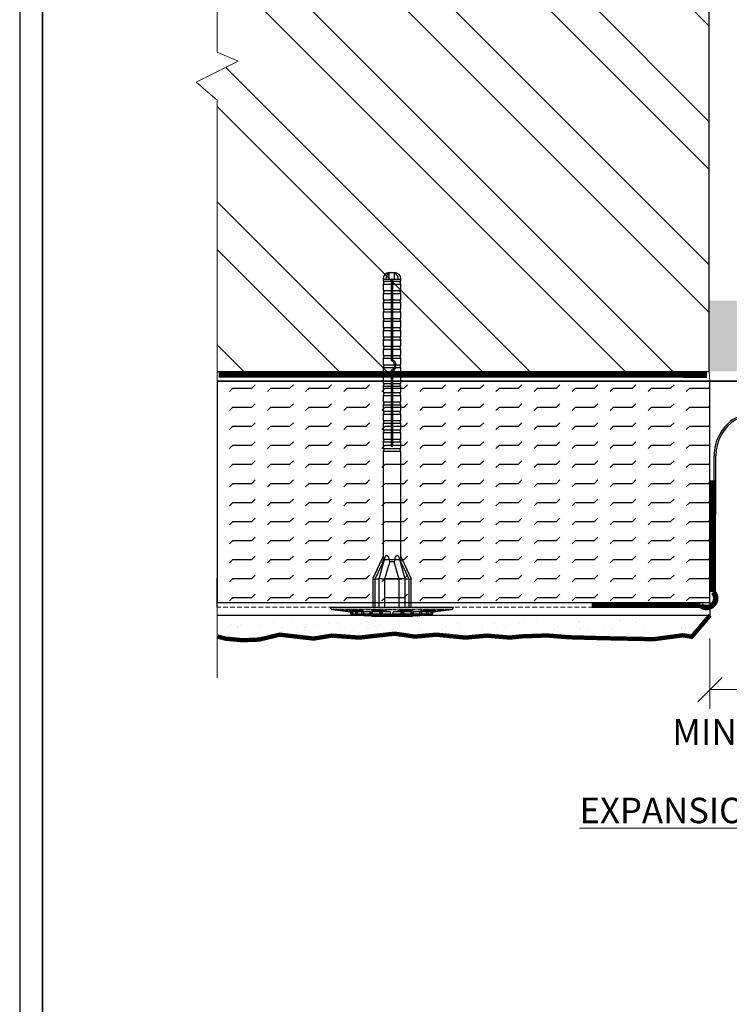
# Model space of a CAD drawing. Units: millimetres. Extents: x 13220 to 115975, y 8204 to 43567.
# Drawn here: x 45027 to 46921, y 35716 to 38343 of the extents above; entities that cross this region are included whole.
import ezdxf

# ---------------------------------------------------------------- set-up
doc = ezdxf.new("R2010")
doc.units = ezdxf.units.MM
doc.linetypes.add('HIDDEN2', pattern=[0.1875, 0.125, -0.0625])
doc.linetypes.add('SLDTANVISIBLE0', pattern=[12.7, 6.35, -1.27, 1.27, -1.27, 1.27, -1.27])
for name, color, linetype, lineweight in [('3TEXT', 7, 'Continuous', 15), ('FINISH', 5, 'Continuous', 15), ('MED', 7, 'Continuous', 15), ('mesh', 4, 'Continuous', 15), ('TEXT', 250, 'Continuous', 15), ('TITLEBLOCK', 7, 'Continuous', 15)]:
    doc.layers.add(name, color=color, linetype=linetype, lineweight=lineweight)
for name, color, linetype in [('base coat', 1, 'Continuous'), ('BLUE', 5, 'Continuous'), ('EPS', 40, 'Continuous'), ('MAGENTA', 6, 'Continuous'), ('RED', 1, 'Continuous'), ('SEAL', 3, 'Continuous')]:
    doc.layers.add(name, color=color, linetype=linetype)
doc.styles.add('isocp', font='isocpeur.ttf', dxfattribs={"height": 0.085})
doc.styles.add('WYP2', font='romans.shx', dxfattribs={"width": 0.5, "oblique": 10, "height": 0.4})

# ---------------------------------------------------------------- blocks, each defined once
blk = doc.blocks.new('_Oblique')
at = {"color": 0, "linetype": 'ByBlock', "lineweight": -2}
blk.add_line((-0.5, -0.5), (0.5, 0.5), dxfattribs=at)
blk = doc.blocks.new('CRNREND')
at = {"layer": 'TEXT', "const_width": 0.04}
blk.add_lwpolyline([(0.8837, 0.8904), (0.8837, 0.0769, -0.948451), (0.7929, -0.0199), (-0.0001, -0.0199)], format="xyb", dxfattribs=at)

msp = doc.modelspace()

# ---------------------------------------------------------------- hatches: boundary and pattern name
at = {"ltscale": 5}
h = msp.add_hatch(dxfattribs=at)
h.set_pattern_fill('ANSI32', color=256, scale=720, angle=90, style=0)
h.set_pattern_definition([(135, (45498.36, 37403.5), (-190.919, -190.919), []), (135, (45498.36, 37530.78), (-190.919, -190.919), [])])
h.paths.add_polyline_path([(46867.8, 38526.3), (46378.7, 38526.3), (46353.6, 38467.8), (46297.6, 38579.8), (46251.8, 38526.3), (45554.4, 38526.3), (45554.4, 38256.4), (45610.4, 38232.4), (45498.4, 38176.3), (45554.4, 38128.3), (45554.4, 37403.5), (46867.8, 37403.5)])
h.paths.add_polyline_path([(48434.5, 38127.9), (48378.4, 38175.9), (48490.5, 38231.9), (48434.5, 38256), (48434.5, 38526.3), (47845.8, 38526.3), (47820.7, 38467.8), (47764.7, 38579.8), (47718.9, 38526.3), (47121, 38526.3), (47121, 37403.5), (48434.5, 37403.5)])
at = {"layer": 'EPS', "ltscale": 5}
h = msp.add_hatch(dxfattribs=at)
h.set_pattern_fill('FLEX', color=114, scale=8, style=0)
h.set_pattern_definition([(0, (-124177.42, 131695.506), (0, 50.8), [50.8, -50.8]), (45, (-124126.62, 131695.506), (4e-15, 50.8), [12.7, -46.442049, 12.7, -71.842049])])
h.paths.add_polyline_path([(46869.5, 37378.7), (47121.3, 37378.7), (47121.3, 36785), (48434.5, 36785), (48434.5, 37378.7), (45554.4, 37378.7), (45554.4, 36788.3), (46869.5, 36788.3)])

# ---------------------------------------------------------------- linework, layer by layer
for q in [(46867.8, 38526.3), (45554.4, 37403.5)]:
    msp.add_line((46867.8, 37403.5), q)
at = {"color": 7, "linetype": 'Continuous'}
for p, q in [((45996.9, 37650.9), (45996.9, 37645.1)), ((46004.4, 37650.9), (46019.1, 37650.9)), ((46013.6, 37650.9), (46013.6, 37667.6)), ((46014.2, 37668.1), (46027.4, 37668.1)), ((46019.1, 37650.9), (46019.1, 37645.1)), ((46022.5, 37650.9), (46019.1, 37650.9)), ((46022.5, 37650.9), (46037.3, 37650.9)), ((46022.5, 37650.9), (46022.5, 37645.1)), ((46028, 37650.9), (46028, 37667.6)), ((46044.7, 37645.1), (46044.7, 37650.9)), ((45999.8, 37645.1), (45996.9, 37637.6)), ((45996.9, 37645.1), (46019.1, 37645.1)), ((45996.9, 37637.6), (45996.9, 37620.3)), ((45996.9, 37637.6), (46019.1, 37637.6)), ((45999.8, 37620.3), (45996.9, 37612.8)), ((45996.9, 37620.3), (46019.1, 37620.3)), ((46019.1, 37645.1), (46019.1, 37637.6)), ((46019.1, 37637.6), (46019.1, 37620.3)), ((46019.1, 37620.3), (46019.1, 37612.8)), ((46022.5, 37645.1), (46022.5, 37637.6)), ((46022.5, 37645.1), (46044.7, 37645.1)), ((46022.5, 37637.6), (46044.7, 37637.6)), ((46022.5, 37637.6), (46022.5, 37620.3)), ((46022.5, 37620.3), (46044.7, 37620.3)), ((46022.5, 37620.3), (46022.5, 37612.8)), ((46044.7, 37637.6), (46041.8, 37645.1)), ((46044.7, 37612.8), (46041.8, 37620.3)), ((46044.7, 37620.3), (46044.7, 37637.6)), ((45996.9, 37612.8), (45996.9, 37595.6)), ((45996.9, 37612.8), (46019.1, 37612.8)), ((45999.8, 37595.6), (45996.9, 37588.1)), ((45996.9, 37595.6), (46019.1, 37595.6)), ((46019.1, 37612.8), (46019.1, 37595.6)), ((46019.1, 37595.6), (46019.1, 37588.1)), ((46022.5, 37612.8), (46044.7, 37612.8)), ((46022.5, 37612.8), (46022.5, 37595.6)), ((46022.5, 37595.6), (46044.7, 37595.6)), ((46022.5, 37595.6), (46022.5, 37588.1)), ((46044.7, 37588.1), (46041.8, 37595.6)), ((46044.7, 37595.6), (46044.7, 37612.8)), ((45996.9, 37588.1), (45996.9, 37570.8)), ((45996.9, 37588.1), (46019.1, 37588.1)), ((45999.8, 37570.8), (45996.9, 37563.3)), ((45996.9, 37570.8), (46019.1, 37570.8)), ((46019.1, 37588.1), (46019.1, 37570.8)), ((46019.1, 37570.8), (46019.1, 37563.3)), ((46022.5, 37588.1), (46044.7, 37588.1)), ((46022.5, 37588.1), (46022.5, 37570.8)), ((46022.5, 37570.8), (46044.7, 37570.8)), ((46022.5, 37570.8), (46022.5, 37563.3)), ((46044.7, 37563.3), (46041.8, 37570.8)), ((46044.7, 37570.8), (46044.7, 37588.1)), ((45996.9, 37563.3), (45996.9, 37546)), ((45996.9, 37563.3), (46019.1, 37563.3)), ((45999.8, 37546), (45996.9, 37538.5)), ((45996.9, 37546), (46019.1, 37546)), ((46019.1, 37563.3), (46019.1, 37546)), ((46019.1, 37546), (46019.1, 37538.5)), ((46022.5, 37563.3), (46044.7, 37563.3)), ((46022.5, 37563.3), (46022.5, 37546)), ((46022.5, 37546), (46044.7, 37546)), ((46022.5, 37546), (46022.5, 37538.5)), ((46044.7, 37538.5), (46041.8, 37546)), ((46044.7, 37546), (46044.7, 37563.3)), ((45996.9, 37538.5), (45996.9, 37521.3)), ((45996.9, 37538.5), (46019.1, 37538.5)), ((45999.8, 37521.3), (45996.9, 37513.8)), ((45996.9, 37521.3), (46019.1, 37521.3)), ((46019.1, 37538.5), (46019.1, 37521.3)), ((46019.1, 37521.3), (46019.1, 37513.8)), ((46022.5, 37538.5), (46044.7, 37538.5)), ((46022.5, 37538.5), (46022.5, 37521.3)), ((46022.5, 37521.3), (46044.7, 37521.3)), ((46022.5, 37521.3), (46022.5, 37513.8)), ((46044.7, 37513.8), (46041.8, 37521.3)), ((46044.7, 37521.3), (46044.7, 37538.5)), ((45996.9, 37513.8), (45996.9, 37496.5)), ((45996.9, 37513.8), (46019.1, 37513.8)), ((45999.8, 37496.5), (45996.9, 37489)), ((45996.9, 37496.5), (46019.1, 37496.5)), ((45996.9, 37489), (45996.9, 37471.7)), ((45996.9, 37489), (46019.1, 37489)), ((46019.1, 37513.8), (46019.1, 37496.5)), ((46019.1, 37496.5), (46019.1, 37489)), ((46019.1, 37489), (46019.1, 37471.7)), ((46022.5, 37513.8), (46044.7, 37513.8)), ((46022.5, 37513.8), (46022.5, 37496.5)), ((46022.5, 37496.5), (46044.7, 37496.5)), ((46022.5, 37496.5), (46022.5, 37489)), ((46022.5, 37489), (46044.7, 37489)), ((46022.5, 37489), (46022.5, 37471.7)), ((46044.7, 37489), (46041.8, 37496.5)), ((46044.7, 37496.5), (46044.7, 37513.8)), ((46044.7, 37471.7), (46044.7, 37489)), ((45999.8, 37471.7), (45996.9, 37464.2)), ((45996.9, 37471.7), (46019.1, 37471.7)), ((45996.9, 37464.2), (45996.9, 37446.9)), ((45996.9, 37464.2), (46019.1, 37464.2)), ((46019.1, 37471.7), (46019.1, 37464.2)), ((46019.1, 37464.2), (46019.1, 37446.9)), ((46022.5, 37471.7), (46044.7, 37471.7)), ((46022.5, 37471.7), (46022.5, 37464.2)), ((46022.5, 37464.2), (46044.7, 37464.2)), ((46022.5, 37464.2), (46022.5, 37446.9)), ((46044.7, 37464.2), (46041.8, 37471.7)), ((46044.7, 37446.9), (46044.7, 37464.2)), ((45999.8, 37446.9), (45996.9, 37439.5)), ((45996.9, 37446.9), (46019.1, 37446.9)), ((45996.9, 37439.5), (45996.9, 37422.2)), ((45996.9, 37439.5), (46019.1, 37439.5)), ((46019.1, 37446.9), (46019.1, 37439.5)), ((46019.1, 37439.5), (46019.1, 37434.4)), ((46022.5, 37446.9), (46044.7, 37446.9)), ((46022.5, 37446.9), (46022.5, 37439.5)), ((46022.5, 37439.5), (46022.5, 37436.4)), ((46022.5, 37439.5), (46044.7, 37439.5)), ((46022.5, 37434.4), (46022.5, 37436.4)), ((46044.7, 37439.5), (46041.8, 37446.9)), ((46044.7, 37422.2), (46044.7, 37439.5)), ((45999.8, 37422.2), (45996.9, 37414.7)), ((45996.9, 37422.2), (46027.6, 37422.2)), ((45996.9, 37414.7), (45996.9, 37397.4)), ((45996.9, 37414.7), (46026.6, 37414.7)), ((46031.1, 37422.2), (46030.3, 37414.7)), ((46030.3, 37414.7), (46044.7, 37414.7)), ((46031.1, 37422.2), (46044.7, 37422.2)), ((46044.7, 37414.7), (46041.8, 37422.2)), ((46044.7, 37397.4), (46044.7, 37414.7)), ((45999.8, 37397.4), (45996.9, 37389.9)), ((45996.9, 37397.4), (46019.1, 37397.4)), ((45996.9, 37389.9), (45996.9, 37372.6)), ((45996.9, 37389.9), (46019.1, 37389.9)), ((46019.1, 37406.5), (46019.1, 37397.4)), ((46019.1, 37397.4), (46019.1, 37389.9)), ((46019.1, 37389.9), (46019.1, 37372.6)), ((46022.5, 37404.5), (46022.5, 37406.5)), ((46022.5, 37404.5), (46022.5, 37397.4)), ((46022.5, 37397.4), (46044.7, 37397.4)), ((46022.5, 37397.4), (46022.5, 37389.9)), ((46022.5, 37389.9), (46044.7, 37389.9)), ((46022.5, 37389.9), (46022.5, 37372.6)), ((46044.7, 37389.9), (46041.8, 37397.4)), ((46044.7, 37372.6), (46044.7, 37389.9)), ((45999.8, 37372.6), (45996.9, 37365.2)), ((45996.9, 37372.6), (46019.1, 37372.6)), ((45996.9, 37365.2), (45996.9, 37347.9)), ((45996.9, 37365.2), (46019.1, 37365.2)), ((46019.1, 37372.6), (46019.1, 37365.2)), ((46019.1, 37365.2), (46019.1, 37347.9)), ((46022.5, 37372.6), (46044.7, 37372.6)), ((46022.5, 37372.6), (46022.5, 37365.2)), ((46022.5, 37365.2), (46044.7, 37365.2)), ((46022.5, 37365.2), (46022.5, 37347.9)), ((46044.7, 37365.2), (46041.8, 37372.6)), ((46044.7, 37347.9), (46044.7, 37365.2)), ((45999.8, 37347.9), (45996.9, 37340.4)), ((45996.9, 37347.9), (46019.1, 37347.9)), ((45996.9, 37340.4), (45996.9, 37323.1)), ((45996.9, 37340.4), (46019.1, 37340.4)), ((46019.1, 37347.9), (46019.1, 37340.4)), ((46019.1, 37340.4), (46019.1, 37323.1)), ((46022.5, 37347.9), (46044.7, 37347.9)), ((46022.5, 37347.9), (46022.5, 37340.4)), ((46022.5, 37340.4), (46044.7, 37340.4)), ((46022.5, 37340.4), (46022.5, 37323.1)), ((46044.7, 37340.4), (46041.8, 37347.9)), ((46044.7, 37323.1), (46044.7, 37340.4)), ((45999.8, 37323.1), (45996.9, 37315.6)), ((45996.9, 37323.1), (46019.1, 37323.1)), ((45996.9, 37315.6), (45996.9, 37298.3)), ((45996.9, 37315.6), (46019.1, 37315.6)), ((46019.1, 37323.1), (46019.1, 37315.6)), ((46019.1, 37315.6), (46019.1, 37298.3)), ((46022.5, 37323.1), (46044.7, 37323.1)), ((46022.5, 37323.1), (46022.5, 37315.6)), ((46022.5, 37315.6), (46044.7, 37315.6)), ((46022.5, 37315.6), (46022.5, 37298.3)), ((46044.7, 37315.6), (46041.8, 37323.1)), ((46044.7, 37298.3), (46044.7, 37315.6)), ((45999.8, 37298.3), (45996.9, 37290.9)), ((45996.9, 37298.3), (46019.1, 37298.3)), ((45996.9, 37290.9), (45996.9, 37273.6)), ((45996.9, 37290.9), (46019.1, 37290.9)), ((46019.1, 37298.3), (46019.1, 37290.9)), ((46019.1, 37290.9), (46019.1, 37273.6)), ((46022.5, 37298.3), (46022.5, 37290.9)), ((46022.5, 37298.3), (46044.7, 37298.3)), ((46022.5, 37290.9), (46044.7, 37290.9)), ((46022.5, 37290.9), (46022.5, 37273.6)), ((46044.7, 37290.9), (46041.8, 37298.3)), ((46044.7, 37273.6), (46044.7, 37290.9)), ((45999.8, 37273.6), (45996.9, 37266.1)), ((45996.9, 37273.6), (46019.1, 37273.6)), ((45996.9, 37266.1), (45996.9, 37248.8)), ((45996.9, 37266.1), (46019.1, 37266.1)), ((46019.1, 37273.6), (46019.1, 37266.1)), ((46019.1, 37266.1), (46019.1, 37248.8)), ((46022.5, 37273.6), (46022.5, 37266.1)), ((46022.5, 37273.6), (46044.7, 37273.6)), ((46022.5, 37266.1), (46044.7, 37266.1)), ((46022.5, 37266.1), (46022.5, 37248.8)), ((46044.7, 37266.1), (46041.8, 37273.6)), ((46044.7, 37248.8), (46044.7, 37266.1)), ((45999.8, 37248.8), (45996.9, 37241.3)), ((45996.9, 37248.8), (46019.1, 37248.8)), ((45996.9, 37241.3), (45996.9, 37224)), ((45996.9, 37241.3), (46019.1, 37241.3)), ((46019.1, 37248.8), (46019.1, 37241.3)), ((46019.1, 37241.3), (46019.1, 37224)), ((46022.5, 37248.8), (46022.5, 37241.3)), ((46022.5, 37248.8), (46044.7, 37248.8)), ((46022.5, 37241.3), (46044.7, 37241.3)), ((46022.5, 37241.3), (46022.5, 37224)), ((46044.7, 37241.3), (46041.8, 37248.8)), ((46044.7, 37224), (46044.7, 37241.3)), ((45999.8, 37224), (45996.9, 37216.5)), ((45996.9, 37224), (46019.1, 37224)), ((45996.9, 37216.5), (45996.9, 37199.3)), ((45996.9, 37216.5), (46019.1, 37216.5)), ((45999.8, 37199.3), (45996.9, 37191.8)), ((45996.9, 37199.3), (46044.7, 37199.3)), ((46019.1, 37224), (46019.1, 37216.5)), ((46019.1, 37216.5), (46019.1, 37209.6)), ((46022.5, 37224), (46044.7, 37224)), ((46022.5, 37224), (46022.5, 37216.5)), ((46022.5, 37216.5), (46022.5, 37209.6)), ((46022.5, 37216.5), (46044.7, 37216.5)), ((46044.7, 37216.5), (46041.8, 37224)), ((46044.7, 37191.8), (46041.8, 37199.3)), ((46044.7, 37199.3), (46044.7, 37216.5)), ((45996.9, 37191.8), (45996.9, 36905.7)), ((45996.9, 37191.8), (46044.7, 37191.8)), ((46044.7, 36905.7), (46044.7, 37191.8)), ((45996.9, 36911.8), (45969.5, 36851.8)), ((46072.2, 36851.8), (46044.7, 36911.8)), ((45992.8, 36887.8), (45974.7, 36850.2)), ((46001.9, 36908), (45985.8, 36851.2)), ((45997, 36896.3), (45992.9, 36887.8)), ((45998.5, 36896.3), (45997, 36896.3)), ((46026.9, 36896.3), (46014.7, 36896.3)), ((46055.9, 36851.2), (46039.8, 36908)), ((46044.7, 36896.3), (46043.1, 36896.3)), ((46048.8, 36887.8), (46044.7, 36896.3)), ((46066.9, 36850.2), (46048.8, 36887.8)), ((45969.4, 36851.8), (45969.4, 36775.3)), ((45974.7, 36850.2), (45974.7, 36775.3)), ((45985.8, 36850.2), (45974.7, 36850.2)), ((45985.8, 36851.1), (45985.8, 36775.3)), ((46040.4, 36850.2), (46001.2, 36850.2)), ((46001.2, 36850), (46001.2, 36850.2)), ((46001.2, 36850), (46001.2, 36775.3)), ((46040.4, 36850.2), (46040.4, 36850)), ((46040.4, 36775.3), (46040.4, 36850)), ((46055.9, 36775.3), (46055.9, 36851.1)), ((46066.9, 36850.2), (46055.9, 36850.2)), ((46066.9, 36775.3), (46066.9, 36850.2)), ((46072.2, 36775.3), (46072.2, 36851.8)), ((45856.7, 36775.3), (46185, 36775.3)), ((45861.8, 36769), (45911.4, 36763.2)), ((45914.1, 36763.2), (45911.4, 36763.2)), ((45911.4, 36757.4), (45911.4, 36763.2)), ((45911.4, 36757.4), (45914.1, 36757.4)), ((45916.1, 36763), (45914.1, 36763.2)), ((45914.1, 36757.4), (45914.1, 36763.2)), ((45914.1, 36757.4), (45919.7, 36756.8)), ((45924, 36763.2), (45916.1, 36763.2)), ((45916.1, 36757.4), (45916.1, 36763.2)), ((45921.6, 36756.8), (45916.1, 36757.4)), ((45916.1, 36757.4), (45924, 36757.4)), ((45919.7, 36756.8), (45917.2, 36756.8)), ((45919.7, 36756.8), (45919.7, 36757)), ((45919.8, 36756.8), (45919.8, 36757)), ((45929, 36756.8), (45921.6, 36756.8)), ((45923, 36756.1), (45923, 36756.8)), ((45923, 36756.1), (45925.2, 36756.1)), ((45927.8, 36762.7), (45924, 36763.2)), ((45924, 36757.4), (45924, 36763.2)), ((45924, 36757.4), (45929, 36756.8)), ((45925.2, 36756.1), (45925.2, 36756.8)), ((45925.2, 36756.1), (45930.8, 36755.4)), ((45927.2, 36756.1), (45927.2, 36756.8)), ((45927.2, 36756.1), (45934, 36756.1)), ((45932.8, 36755.4), (45927.2, 36756.1)), ((45940.5, 36763.2), (45927.8, 36763.2)), ((45927.8, 36757.4), (45927.8, 36763.2)), ((45932.8, 36756.8), (45927.8, 36757.4)), ((45927.8, 36757.4), (45940.5, 36757.4)), ((45930.8, 36755.4), (45928.7, 36755.4)), ((45929, 36756.8), (45929, 36757.3)), ((45930.8, 36755.4), (45930.8, 36755.7)), ((45931, 36755.4), (45931, 36755.7)), ((45944.6, 36756.8), (45932.8, 36756.8)), ((45939, 36755.4), (45932.8, 36755.4)), ((45934, 36756.1), (45934, 36756.8)), ((45934, 36756.1), (45939, 36755.4)), ((45934.5, 36754.8), (45934.5, 36755.4)), ((45934.5, 36754.8), (45936.4, 36754.8)), ((45936.4, 36754.8), (45936.4, 36755.4)), ((45936.4, 36754.8), (45941.9, 36754.1)), ((45937.8, 36756.1), (45937.8, 36756.8)), ((45942.8, 36755.4), (45937.8, 36756.1)), ((45937.8, 36756.1), (45948.7, 36756.1)), ((45938.3, 36754.8), (45938.3, 36755.4)), ((45938.3, 36754.8), (45944, 36754.8)), ((45943.9, 36754.1), (45938.3, 36754.8)), ((45939, 36755.4), (45939, 36755.9)), ((45941.9, 36754.1), (45940.3, 36754.1)), ((45944.6, 36762.6), (45940.5, 36763.2)), ((45940.5, 36757.4), (45940.5, 36763.2)), ((45940.5, 36757.4), (45944.6, 36756.8)), ((45941.9, 36754.1), (45941.9, 36754.3)), ((45952.7, 36755.4), (45942.8, 36755.4)), ((45949, 36754.1), (45943.9, 36754.1)), ((45944, 36754.8), (45944, 36755.4)), ((45944, 36754.8), (45949, 36754.1)), ((45944.6, 36756.8), (45944.6, 36762.6)), ((45945.9, 36761.9), (45944.6, 36761.9)), ((45962.5, 36763.2), (45945.9, 36763.2)), ((45945.9, 36757.4), (45945.9, 36763.2)), ((45950, 36756.8), (45945.9, 36757.4)), ((45945.9, 36757.4), (45962.5, 36757.4)), ((45946, 36753.4), (45946, 36754.1)), ((45946, 36753.4), (45947.5, 36753.4)), ((45947.5, 36753.4), (45947.5, 36754.1)), ((45947.5, 36753.4), (45953.1, 36752.8)), ((45947.8, 36754.8), (45947.8, 36755.4)), ((45947.8, 36754.8), (45956.8, 36754.8)), ((45952.8, 36754.1), (45947.8, 36754.8)), ((45948.7, 36756.1), (45948.7, 36757)), ((45948.7, 36756.1), (45952.7, 36755.4)), ((45949, 36754.1), (45949, 36754.6)), ((45949.5, 36753.4), (45949.5, 36754.5)), ((45949.5, 36753.4), (45954, 36753.4)), ((45955, 36752.8), (45949.5, 36753.4)), ((45965.4, 36756.8), (45950, 36756.8)), ((45953.1, 36752.8), (45951.8, 36752.8)), ((45952.7, 36755.4), (45952.7, 36756.8)), ((45960.5, 36754.1), (45952.8, 36754.1)), ((45953.1, 36752.8), (45953.1, 36753)), ((45954, 36753.4), (45954, 36754.1)), ((45954, 36753.4), (45959, 36752.8)), ((45954.1, 36756.1), (45954.1, 36756.8)), ((45954.1, 36756.1), (45968.2, 36756.1)), ((45958.1, 36755.4), (45954.1, 36756.1)), ((45959, 36752.8), (45955, 36752.8)), ((45956.8, 36754.8), (45956.8, 36755.7)), ((45956.8, 36754.8), (45959.9, 36754.3)), ((45957.8, 36753.4), (45957.8, 36754.1)), ((45957.8, 36753.4), (45963.7, 36753.4)), ((45962.8, 36752.8), (45957.8, 36753.4)), ((45963.1, 36755.4), (45958.1, 36755.4)), ((45959, 36752.8), (45959, 36753.3)), ((45960, 36755.4), (45959.9, 36754.3)), ((45959.9, 36754.3), (45960.5, 36754.1)), ((45960.5, 36754.1), (45960.5, 36755.4)), ((45965.4, 36762.6), (45962.5, 36763.2)), ((45962.5, 36757.4), (45962.5, 36763.2)), ((45962.5, 36757.4), (45965.4, 36756.8)), ((45968.2, 36752.8), (45962.8, 36752.8)), ((45963.8, 36755.5), (45963.7, 36753.4)), ((45963.7, 36753.4), (45968.2, 36752.8)), ((45965.4, 36756.8), (45965.4, 36762.6)), ((45968.2, 36761.9), (45965.4, 36761.9)), ((45966.1, 36752.8), (45966.1, 36751.1)), ((45969.1, 36761.7), (45968.2, 36761.9)), ((45968.2, 36756.1), (45968.2, 36761.9)), ((45968.2, 36756.1), (45971.1, 36755.4)), ((45968.2, 36752.8), (45968.3, 36755.5)), ((45988.4, 36763.2), (45969.1, 36763.2)), ((45969.1, 36757.4), (45969.1, 36763.2)), ((45969.1, 36757.4), (45988.4, 36757.4)), ((45972, 36756.8), (45969.1, 36757.4)), ((45971.1, 36755.4), (45970.3, 36755.4)), ((45971.1, 36755.4), (45971.1, 36757)), ((45989.9, 36756.8), (45972, 36756.8)), ((45974.9, 36756.1), (45974.9, 36756.8)), ((45977.8, 36755.4), (45974.9, 36756.1)), ((45974.9, 36756.1), (45991.4, 36756.1)), ((45992.9, 36755.4), (45977.8, 36755.4)), ((45982.5, 36754.8), (45982.4, 36755.4)), ((45982.5, 36754.8), (45994.4, 36754.8)), ((45988.6, 36754.1), (45982.5, 36754.8)), ((45989.9, 36762.6), (45988.4, 36763.2)), ((45988.4, 36757.4), (45988.4, 36763.2)), ((45988.4, 36757.4), (45989.9, 36756.8)), ((45995.9, 36754.1), (45988.6, 36754.1)), ((45989.9, 36756.8), (45989.9, 36762.6)), ((45991.4, 36761.9), (45989.9, 36761.9)), ((45992.9, 36761.2), (45991.4, 36761.9)), ((45991.4, 36756.1), (45991.4, 36761.9)), ((45991.4, 36756.1), (45992.9, 36755.4)), ((45992.4, 36753.4), (45992.4, 36754.1)), ((45994.4, 36752.8), (45992.4, 36753.4)), ((45992.4, 36753.4), (45997.4, 36753.4)), ((45992.9, 36755.4), (45992.9, 36761.2)), ((45994.4, 36760.6), (45992.9, 36760.6)), ((45995.8, 36759.9), (45994.4, 36760.6)), ((45994.4, 36754.8), (45994.4, 36760.6)), ((45994.4, 36754.8), (45995.9, 36754.1)), ((45998.9, 36752.8), (45994.4, 36752.8)), ((46016.6, 36763.2), (45995.8, 36763.2)), ((45995.8, 36757.4), (45995.8, 36763.2)), ((45995.8, 36757.4), (46016.6, 36757.4)), ((45997.3, 36756.8), (45995.8, 36757.4)), ((45995.9, 36754.1), (45995.9, 36757.4)), ((46016.6, 36756.8), (45997.3, 36756.8)), ((45997.4, 36753.4), (45997.4, 36756.8)), ((45997.4, 36753.4), (45998.9, 36752.8)), ((45998.8, 36756.1), (45998.8, 36756.8)), ((45998.8, 36756.1), (46016.6, 36756.1)), ((46000.3, 36755.4), (45998.8, 36756.1)), ((45998.9, 36752.8), (45998.9, 36756.1)), ((46016.6, 36755.4), (46000.3, 36755.4)), ((46001.8, 36754.8), (46001.8, 36755.4)), ((46001.8, 36754.8), (46016.6, 36754.8)), ((46003.3, 36754.1), (46001.8, 36754.8)), ((46016.6, 36754.1), (46003.3, 36754.1)), ((46004.8, 36753.4), (46004.8, 36754.1)), ((46004.8, 36753.4), (46016.6, 36753.4)), ((46006.3, 36752.8), (46004.8, 36753.4)), ((46016.6, 36752.8), (46006.3, 36752.8)), ((46016.6, 36757.4), (46016.6, 36763.2)), ((46016.6, 36757.4), (46016.6, 36756.8)), ((46016.6, 36756.9), (46024.3, 36756.9)), ((46016.6, 36756.1), (46016.6, 36756.8)), ((46016.6, 36756.1), (46016.6, 36755.4)), ((46016.6, 36754.8), (46016.6, 36755.4)), ((46016.6, 36754.8), (46016.6, 36754.1)), ((46016.6, 36753.4), (46016.6, 36754.1)), ((46016.6, 36753.4), (46016.6, 36752.8)), ((46045, 36763.2), (46024.3, 36763.2)), ((46024.3, 36757.4), (46024.3, 36763.2)), ((46024.3, 36756.8), (46024.3, 36757.4)), ((46024.3, 36757.4), (46045, 36757.4)), ((46043.5, 36756.8), (46024.3, 36756.8)), ((46024.3, 36756.1), (46024.3, 36756.8)), ((46024.3, 36755.4), (46024.3, 36756.1)), ((46024.3, 36756.1), (46042.1, 36756.1)), ((46040.6, 36755.4), (46024.3, 36755.4)), ((46024.3, 36754.8), (46024.3, 36755.4)), ((46024.3, 36754.8), (46039.1, 36754.8)), ((46024.3, 36754.1), (46024.3, 36754.8)), ((46037.6, 36754.1), (46024.3, 36754.1)), ((46024.3, 36753.4), (46024.3, 36754.1)), ((46024.3, 36753.4), (46036.1, 36753.4)), ((46024.3, 36752.8), (46024.3, 36753.4)), ((46034.6, 36752.8), (46024.3, 36752.8)), ((46036.1, 36753.4), (46034.6, 36752.8)), ((46036.1, 36753.4), (46036.1, 36754.1)), ((46039.1, 36754.8), (46037.6, 36754.1)), ((46039.1, 36754.8), (46039.1, 36755.4)), ((46042.1, 36756.1), (46040.6, 36755.4)), ((46042, 36752.8), (46042, 36756.1)), ((46042, 36752.8), (46043.5, 36753.4)), ((46047.3, 36752.8), (46042, 36752.8)), ((46042.1, 36756.1), (46042.1, 36756.8)), ((46045, 36757.4), (46043.5, 36756.8)), ((46043.5, 36753.4), (46043.5, 36756.8)), ((46043.5, 36753.4), (46049.2, 36753.4)), ((46045, 36757.4), (46045, 36763.2)), ((46046.5, 36760.6), (46045, 36759.9)), ((46045, 36754.1), (46045, 36757.4)), ((46045, 36754.1), (46046.5, 36754.8)), ((46053, 36754.1), (46045, 36754.1)), ((46048, 36760.6), (46046.5, 36760.6)), ((46046.5, 36754.8), (46046.5, 36760.6)), ((46046.5, 36754.8), (46059.2, 36754.8)), ((46049.2, 36753.4), (46047.3, 36752.8)), ((46049.5, 36761.9), (46048, 36761.2)), ((46048, 36755.4), (46048, 36761.2)), ((46048, 36755.4), (46049.5, 36756.1)), ((46063.2, 36755.4), (46048, 36755.4)), ((46049.3, 36754.1), (46049.2, 36753.4)), ((46051, 36761.9), (46049.5, 36761.9)), ((46049.5, 36756.1), (46049.5, 36761.9)), ((46049.5, 36756.1), (46066.1, 36756.1)), ((46052.5, 36763.2), (46051, 36762.6)), ((46051, 36756.8), (46051, 36762.6)), ((46051, 36756.8), (46052.5, 36757.4)), ((46069, 36756.8), (46051, 36756.8)), ((46071.8, 36763.2), (46052.5, 36763.2)), ((46052.5, 36757.4), (46052.5, 36763.2)), ((46052.5, 36757.4), (46071.8, 36757.4)), ((46059.2, 36754.8), (46053, 36754.1)), ((46059.2, 36755.4), (46059.2, 36754.8)), ((46066.1, 36756.1), (46063.2, 36755.4)), ((46066.1, 36756.1), (46066.1, 36756.8)), ((46071.8, 36757.4), (46069, 36756.8)), ((46069.9, 36755.4), (46069.9, 36757)), ((46069.9, 36755.4), (46072.7, 36756.1)), ((46071.3, 36755.4), (46069.9, 36755.4)), ((46071.8, 36757.4), (46071.8, 36763.2)), ((46072.7, 36761.9), (46071.8, 36761.7)), ((46075.6, 36761.9), (46072.7, 36761.9)), ((46072.7, 36756.1), (46072.7, 36761.9)), ((46072.7, 36756.1), (46087, 36756.1)), ((46073.3, 36755.5), (46073.4, 36752.8)), ((46073.4, 36752.8), (46077.9, 36753.4)), ((46078.5, 36752.8), (46073.4, 36752.8)), ((46075.5, 36751.1), (46075.5, 36752.8)), ((46078.5, 36763.2), (46075.6, 36762.6)), ((46075.6, 36756.8), (46075.6, 36762.6)), ((46075.6, 36756.8), (46078.5, 36757.4)), ((46091.1, 36756.8), (46075.6, 36756.8)), ((46077.9, 36753.4), (46077.9, 36755.4)), ((46077.9, 36753.4), (46083.4, 36753.4)), ((46095.2, 36763.2), (46078.5, 36763.2)), ((46078.5, 36757.4), (46078.5, 36763.2)), ((46078.5, 36757.4), (46095.2, 36757.4)), ((46083.4, 36753.4), (46078.5, 36752.8)), ((46082.9, 36755.4), (46078.6, 36755.4)), ((46078.9, 36752.8), (46082.3, 36753.2)), ((46078.9, 36752.8), (46078.9, 36752.8)), ((46081.1, 36755.4), (46081.2, 36754.1)), ((46081.2, 36754.1), (46082.1, 36754.4)), ((46088.4, 36754.1), (46081.2, 36754.1)), ((46082.1, 36754.4), (46082.1, 36755.4)), ((46082.1, 36754.4), (46084.3, 36754.8)), ((46082.3, 36752.8), (46087.3, 36753.4)), ((46082.3, 36752.8), (46082.3, 36753.3)), ((46086.4, 36752.8), (46082.3, 36752.8)), ((46087, 36756.1), (46082.9, 36755.4)), ((46083.4, 36753.4), (46083.4, 36754.1)), ((46084.3, 36754.8), (46084.3, 36755.7)), ((46084.3, 36754.8), (46093.4, 36754.8)), ((46091.9, 36753.4), (46086.4, 36752.8)), ((46087, 36756.1), (46087, 36756.8)), ((46087.3, 36753.4), (46087.3, 36754.1)), ((46087.3, 36753.4), (46091.9, 36753.4)), ((46088.4, 36755.4), (46088.4, 36756.8)), ((46088.4, 36755.4), (46092.5, 36756.1)), ((46098.4, 36755.4), (46088.4, 36755.4)), ((46093.4, 36754.8), (46088.4, 36754.1)), ((46088.4, 36752.8), (46094, 36753.4)), ((46088.4, 36752.8), (46088.4, 36753)), ((46089.8, 36752.8), (46088.4, 36752.8)), ((46089.9, 36752.8), (46089.9, 36752.8)), ((46095.2, 36757.4), (46091.1, 36756.8)), ((46091.9, 36753.4), (46091.9, 36754.6)), ((46092.3, 36754.1), (46097.3, 36754.8)), ((46092.3, 36754.1), (46092.3, 36754.6)), ((46097.5, 36754.1), (46092.3, 36754.1)), ((46092.5, 36756.1), (46092.5, 36757)), ((46092.5, 36756.1), (46103.4, 36756.1)), ((46093.4, 36754.8), (46093.4, 36755.4)), ((46094, 36753.4), (46094, 36754.1)), ((46094, 36753.4), (46095.6, 36753.4)), ((46095.2, 36757.4), (46095.2, 36763.2)), ((46096.5, 36761.9), (46095.2, 36761.9)), ((46095.6, 36753.4), (46095.6, 36754.1)), ((46095.6, 36753.4), (46095.6, 36754.1)), ((46100.6, 36763.2), (46096.5, 36762.6)), ((46096.5, 36756.8), (46096.5, 36762.6)), ((46096.5, 36756.8), (46100.6, 36757.4)), ((46108.4, 36756.8), (46096.5, 36756.8)), ((46097.3, 36754.8), (46097.3, 36755.4)), ((46097.3, 36754.8), (46103.1, 36754.8)), ((46103.1, 36754.8), (46097.5, 36754.1)), ((46103.4, 36756.1), (46098.4, 36755.4)), ((46099.5, 36754.1), (46105.1, 36754.8)), ((46099.5, 36754.1), (46099.5, 36754.3)), ((46101.3, 36754.1), (46099.5, 36754.1)), ((46113.4, 36763.2), (46100.6, 36763.2)), ((46100.6, 36757.4), (46100.6, 36763.2)), ((46100.6, 36757.4), (46113.4, 36757.4)), ((46101.4, 36754.1), (46101.4, 36754.1)), ((46102.3, 36755.4), (46107.3, 36756.1)), ((46102.3, 36755.4), (46102.3, 36756)), ((46108.6, 36755.4), (46102.3, 36755.4)), ((46103.1, 36754.8), (46103.1, 36755.4)), ((46103.4, 36756.1), (46103.4, 36756.8)), ((46105.1, 36754.8), (46105.1, 36755.4)), ((46105.1, 36754.8), (46107.1, 36754.8)), ((46107.1, 36754.8), (46107.1, 36755.4)), ((46107.1, 36754.8), (46107.1, 36755.4)), ((46107.3, 36756.1), (46107.3, 36756.8)), ((46107.3, 36756.1), (46114.2, 36756.1)), ((46113.4, 36757.4), (46108.4, 36756.8)), ((46114.2, 36756.1), (46108.6, 36755.4)), ((46109.3, 36755.5), (46110.7, 36755.7)), ((46109.3, 36755.5), (46109.3, 36755.5)), ((46110.7, 36755.4), (46116.2, 36756.1)), ((46110.7, 36755.4), (46110.7, 36755.7)), ((46112.9, 36755.4), (46110.7, 36755.4)), ((46112.3, 36756.8), (46117.3, 36757.4)), ((46112.3, 36756.8), (46112.3, 36757.3)), ((46119.8, 36756.8), (46112.3, 36756.8)), ((46112.9, 36755.4), (46112.9, 36755.4)), ((46112.9, 36755.4), (46112.9, 36755.4)), ((46117.3, 36763.2), (46113.4, 36762.7)), ((46113.4, 36757.4), (46113.4, 36763.2)), ((46114.2, 36756.1), (46114.2, 36756.8)), ((46116.2, 36756.1), (46116.2, 36756.8)), ((46116.2, 36756.1), (46118.6, 36756.1)), ((46125.4, 36763.2), (46117.3, 36763.2)), ((46117.3, 36757.4), (46117.3, 36763.2)), ((46117.3, 36757.4), (46125.4, 36757.4)), ((46118.6, 36756.1), (46118.6, 36756.8)), ((46118.7, 36756.1), (46118.7, 36756.8)), ((46125.4, 36757.4), (46119.8, 36756.8)), ((46119.8, 36756.8), (46120, 36756.8)), ((46120, 36756.8), (46121.8, 36757)), ((46120, 36756.8), (46120, 36756.8)), ((46121.8, 36756.8), (46127.4, 36757.4)), ((46121.8, 36756.8), (46121.8, 36757)), ((46124.4, 36756.8), (46121.8, 36756.8)), ((46124.4, 36756.8), (46124.4, 36756.8)), ((46124.4, 36756.8), (46124.4, 36756.8)), ((46127.4, 36763.2), (46125.4, 36763)), ((46125.4, 36757.4), (46125.4, 36763.2)), ((46130.2, 36763.2), (46127.4, 36763.2)), ((46127.4, 36757.4), (46127.4, 36763.2)), ((46127.4, 36757.4), (46130.2, 36757.4)), ((46130.2, 36763.2), (46179.9, 36769)), ((46130.2, 36757.4), (46130.2, 36763.2)), ((46130.2, 36757.4), (46130.2, 36763.2)), ((45966.1, 36751.1), (46075.5, 36751.1))]:
    msp.add_line(p, q, dxfattribs=at)
at = {"color": 7, "linetype": 'SLDTANVISIBLE0'}
for p, q in [((45996.9, 37650.9), (46004.4, 37650.9)), ((46037.3, 37650.9), (46044.7, 37650.9)), ((45856.7, 36774.7), (46185, 36774.7)), ((45861.8, 36769), (46179.9, 36769)), ((45870.6, 36768.4), (45870.6, 36768.4)), ((46132.6, 36764), (46132.1, 36764.1)), ((46136, 36768), (46136.1, 36767.8)), ((46171.3, 36768.5), (46171.1, 36768.4))]:
    msp.add_line(p, q, dxfattribs=at)
at = {"ltscale": 5}
msp.add_line((45554.4, 36775.6), (45554.4, 36852.9), dxfattribs=at)
msp.add_lwpolyline([(52333.4, 39844.8), (45027.2, 39844.8), (45027.2, 29732.6), (52333.4, 29732.6)], close=True)
at = {"color": 7, "linetype": 'Continuous', "flags": 128}
for points in [[(46013.6, 37667.6), (46010, 37665.4), (46007, 37661.5), (46005, 37656.4), (46004.4, 37650.9)], [(46028, 37667.6), (46024.8, 37668), (46020.8, 37668.1), (46013.6, 37667.6)], [(46037.3, 37650.9), (46036.6, 37656.6), (46034.6, 37661.6), (46031.5, 37665.5), (46028, 37667.6)], [(46022.5, 37436.4), (46027.2, 37432.1), (46030.1, 37426.7), (46031.1, 37422.2)], [(46019.1, 37434.4), (46023.1, 37431.5), (46026, 37427.5), (46027.6, 37422.2)], [(46026.6, 37414.7), (46023.9, 37410.3), (46019.9, 37407), (46019.1, 37406.5)], [(46020.7, 37433.3), (46020.8, 37433.3), (46022.5, 37434.4)], [(46030.3, 37414.7), (46027.3, 37409), (46022.7, 37404.6), (46022.5, 37404.5)], [(46027.6, 37422.2), (46027.2, 37416.6), (46026.6, 37414.7)], [(46022.5, 37406.5), (46020.8, 37407.5), (46020.7, 37407.6)], [(46019.1, 37209.6), (46019, 37209.6), (46018.4, 37208.9), (46018, 37208), (46017.9, 37207.3), (46018.1, 37206.4), (46018.6, 37205.5), (46019.3, 37204.9), (46020.2, 37204.5), (46021.1, 37204.5), (46022.1, 37204.7), (46022.9, 37205.3), (46023.4, 37206.1), (46023.7, 37207), (46023.6, 37208), (46023.3, 37208.9), (46022.6, 37209.6), (46022.5, 37209.6)], [(46014.7, 36896.3), (46014.5, 36901.5), (46012.5, 36908.8), (46011.1, 36911), (46009.3, 36912.7), (46007.7, 36913.4), (46006.1, 36913.5), (46004.8, 36913), (46003.4, 36911.6), (46002.1, 36908.8), (46001.9, 36908)], [(46039.7, 36908), (46039.4, 36909.2), (46038.3, 36911.5), (46036.9, 36912.9), (46035.5, 36913.5), (46033.9, 36913.4), (46032.5, 36912.8), (46030.7, 36911.3), (46028.9, 36908.2), (46027.3, 36902.1), (46026.9, 36896.3), (46026.9, 36896.3)], [(45997, 36896.3), (45996.9, 36902.8), (45996.9, 36905.7)], [(46014.7, 36896.3), (46010.1, 36880.9), (46001.2, 36850.2)], [(46040.4, 36850.2), (46036, 36865.7), (46026.9, 36896.3)], [(46044.7, 36905.7), (46044.7, 36903.2), (46044.7, 36896.3)], [(45969.5, 36851.8), (45969.5, 36851.7), (45969.9, 36851.5), (45970.5, 36851.3), (45971.4, 36851), (45972.4, 36850.7), (45973.7, 36850.4), (45975.1, 36850)], [(45985.8, 36851.2), (45985.8, 36851.3), (45986.2, 36851.5), (45986.8, 36851.7), (45987.7, 36851.9), (45988.7, 36851.9), (45990, 36851.9), (45991.4, 36851.9), (45992.9, 36851.7), (45994.4, 36851.5), (45996, 36851.3), (45997.5, 36851), (45998.9, 36850.7), (46000.1, 36850.4), (46001.2, 36850)], [(46040.4, 36850), (46041.5, 36850.4), (46042.8, 36850.7), (46044.2, 36851), (46045.7, 36851.3), (46047.2, 36851.5), (46048.8, 36851.7), (46050.3, 36851.9), (46051.7, 36851.9), (46052.9, 36851.9), (46054, 36851.9), (46054.8, 36851.7), (46055.5, 36851.5), (46055.8, 36851.3), (46055.9, 36851.1)], [(46066.5, 36850), (46067.9, 36850.4), (46069.2, 36850.7), (46070.3, 36851), (46071.1, 36851.3), (46071.8, 36851.5), (46072.1, 36851.7), (46072.2, 36851.8)], [(45870.6, 36768.4), (45870.6, 36768.5), (45872.7, 36768.5), (45876.7, 36768.2), (45882.2, 36767.8), (45888.6, 36767.1), (45895.2, 36766.4), (45901.3, 36765.6), (45906, 36764.9), (45908.9, 36764.3), (45909.5, 36764.1)], [(45909.1, 36764), (45906.3, 36764.1), (45901.8, 36764.5), (45895.9, 36765.2), (45889.4, 36765.9), (45882.9, 36766.7), (45877.1, 36767.4), (45872.9, 36767.9), (45870.6, 36768.3), (45870.6, 36768.4)], [(45905.6, 36768), (45906.5, 36768.3), (45909.8, 36768.5), (45914.7, 36768.5), (45920.8, 36768.2), (45927.4, 36767.8), (45933.7, 36767.1), (45939.1, 36766.4), (45942.9, 36765.6), (45944.7, 36764.9), (45944.7, 36764.9)], [(45939, 36764), (45933.6, 36764.1), (45927.3, 36764.5), (45920.8, 36765.2), (45914.6, 36765.9), (45909.7, 36766.7), (45906.5, 36767.4), (45905.7, 36767.7)], [(45917.2, 36756.8), (45912.7, 36757.3), (45911.4, 36757.4)], [(45928.7, 36755.4), (45927.3, 36755.6), (45923, 36756.1)], [(45940.3, 36754.1), (45938.6, 36754.3), (45934.5, 36754.8)], [(45951.8, 36752.8), (45950.4, 36752.9), (45946, 36753.4)], [(45970.3, 36755.4), (45965.3, 36755.5), (45963.1, 36755.4)], [(45966.4, 36767.2), (45966.4, 36767.4), (45968.7, 36767.9), (45973, 36768.3), (45978.7, 36768.5), (45985.2, 36768.5), (45991.7, 36768.2), (45997.6, 36767.8), (46002.1, 36767.1), (46004.8, 36766.4), (46005.1, 36766)], [(46036.5, 36766.1), (46037.5, 36766.7), (46040.9, 36767.4), (46046.1, 36767.9), (46052.3, 36768.3), (46058.9, 36768.5), (46065.2, 36768.5), (46070.4, 36768.2), (46074, 36767.8), (46075.3, 36767.2)], [(46078.6, 36755.4), (46074.1, 36755.5), (46071.3, 36755.4)], [(46095.6, 36753.4), (46094.1, 36753.3), (46089.8, 36752.8)], [(46089.9, 36752.8), (46094.1, 36753.3), (46095.6, 36753.4)], [(46097.2, 36764.9), (46097.3, 36765.2), (46099.8, 36765.9), (46104.3, 36766.7), (46110.1, 36767.4), (46116.6, 36767.9), (46123.2, 36768.3), (46129, 36768.5), (46133.3, 36768.5), (46135.8, 36768.2), (46136, 36768)], [(46107.1, 36754.8), (46105.8, 36754.6), (46101.3, 36754.1)], [(46101.4, 36754.1), (46105.8, 36754.6), (46107.1, 36754.8)], [(46136.1, 36767.8), (46136.1, 36767.8), (46134.3, 36767.1), (46130.4, 36766.4), (46125, 36765.6), (46118.6, 36764.9), (46111.9, 36764.3), (46105.8, 36764), (46102.6, 36764)], [(46118.6, 36756.1), (46117.2, 36755.9), (46112.9, 36755.4)], [(46112.9, 36755.4), (46117.2, 36755.9), (46118.7, 36756.1)], [(46130.2, 36757.4), (46128.9, 36757.3), (46124.4, 36756.8)], [(46124.4, 36756.8), (46128.9, 36757.3), (46130.2, 36757.4)], [(46132.1, 36764.1), (46132, 36764.1), (46133.5, 36764.5), (46137.1, 36765.2), (46142.3, 36765.9), (46148.6, 36766.7), (46155.3, 36767.4), (46161.5, 36767.9), (46166.6, 36768.3), (46170, 36768.5), (46171.3, 36768.5), (46171.3, 36768.5)], [(46171.1, 36768.4), (46170.4, 36768.2), (46167.4, 36767.8), (46162.6, 36767.1), (46156.6, 36766.4), (46150, 36765.6), (46143.5, 36764.9), (46138, 36764.3), (46134.1, 36764), (46132.6, 36764)]]:
    msp.add_lwpolyline(points, dxfattribs=at)
at = {"ltscale": 5, "flags": 128}
msp.add_lwpolyline([(45554.4, 37378.7), (45554.4, 36793)], dxfattribs=at)
at = {"color": 7, "linetype": 'SLDTANVISIBLE0', "flags": 128}
for points in [[(45905.7, 36767.7), (45905.4, 36767.9), (45905.6, 36768)], [(45907.1, 36769.2), (45907.1, 36769.1), (45908.8, 36768.5), (45912.3, 36767.8), (45917.4, 36767), (45923.3, 36766.3), (45929.5, 36765.7), (45935.1, 36765.4), (45938.1, 36765.3)], [(45909.5, 36764.1), (45909.7, 36764), (45909.1, 36764)], [(45938.1, 36765.3), (45941.6, 36765.5), (45943.3, 36765.9), (45943.2, 36766.1)], [(45944.7, 36764.9), (45944.2, 36764.3), (45941.6, 36764), (45939, 36764)], [(45990.9, 36764), (45984.3, 36764.1), (45977.9, 36764.5), (45972.4, 36765.2), (45968.4, 36765.9), (45966.3, 36766.7), (45966.4, 36767.2)], [(45967.7, 36768.4), (45968.2, 36767.8), (45970.8, 36767), (45975.1, 36766.3), (45980.7, 36765.7), (45986.8, 36765.4), (45990.5, 36765.3)], [(45990.5, 36765.3), (45996.1, 36765.5), (46000.4, 36765.9), (46003.2, 36766.5), (46004, 36767.2)], [(46005.1, 36766), (46005.4, 36765.6), (46003.8, 36764.9), (46000, 36764.3), (45994.7, 36764), (45990.9, 36764)], [(46050.8, 36764), (46044.8, 36764.1), (46040, 36764.5), (46037.1, 36765.2), (46036.2, 36765.9), (46036.5, 36766.1)], [(46037.8, 36767.2), (46037.6, 36767), (46039.2, 36766.3), (46042.6, 36765.7), (46047.5, 36765.4), (46051.1, 36765.3)], [(46075.3, 36767.2), (46075.5, 36767.1), (46074.9, 36766.4), (46072.1, 36765.6), (46067.4, 36764.9), (46061.4, 36764.3), (46054.8, 36764), (46050.8, 36764)], [(46051.1, 36765.3), (46057.1, 36765.5), (46063, 36765.9), (46068.1, 36766.5), (46071.9, 36767.2), (46073.9, 36768), (46073.8, 36768.3)], [(46102.6, 36764), (46098.8, 36764.1), (46097, 36764.5), (46097.2, 36764.9)], [(46098.4, 36766.1), (46098.7, 36765.7), (46101.1, 36765.4), (46103.5, 36765.3)], [(46103.5, 36765.3), (46108.5, 36765.5), (46114.3, 36765.9), (46120.4, 36766.5), (46126.1, 36767.2), (46130.7, 36768), (46133.7, 36768.7), (46134.7, 36769.3), (46134.7, 36769.3)]]:
    msp.add_lwpolyline(points, dxfattribs=at)
at = {"color": 7, "linetype": 'Continuous'}
for centre, radius, start, end in [((46014.2, 37650.9), 17.3, 90, 180), ((46027.4, 37650.9), 17.3, 0, 90), ((45862.4, 36774.7), 5.76, 180, 263.3952), ((46179.2, 36774.7), 5.76, 276.6048, 0)]:
    msp.add_arc(centre, radius, start, end, dxfattribs=at)
at = {"layer": '3TEXT'}
for p, q in [((46869.5, 36692.1), (46869.5, 36504)), ((46869.5, 36555.8), (47119.3, 36555.8))]:
    msp.add_line(p, q, dxfattribs=at)
at = {"layer": 'base coat'}
msp.add_lwpolyline([(46869.5, 36753.6), (45555.7, 36753.6)], dxfattribs=at)
at = {"layer": 'BLUE'}
msp.add_solid([(46867.8, 37593.7), (47121, 37593.7), (46867.8, 37405), (47121, 37405)], dxfattribs=at)
at = {"layer": 'EPS', "color": 114, "ltscale": 5, "flags": 128}
msp.add_lwpolyline([(48434.5, 37378.7), (45554.4, 37378.7), (45554.4, 36788.3), (46869.5, 36788.3), (46869.5, 37378.3), (47121.3, 37377.5), (47121.3, 36785), (48434.5, 36785), (48434.5, 37378.7)], dxfattribs=at)
at = {"layer": 'FINISH'}
for p, q in [((45863.9, 36771.2), (45863.9, 36771.2)), ((45872.6, 36771), (45872.6, 36771)), ((45873.6, 36769.9), (45873.6, 36769.9)), ((45899.1, 36766.6), (45899.1, 36766.6)), ((45914.3, 36764.6), (45914.3, 36764.6)), ((45922.3, 36753.1), (45922.3, 36753.1)), ((45924, 36763.3), (45924, 36763.3)), ((45928.9, 36754.6), (45928.9, 36754.6)), ((45930.1, 36758.1), (45930.1, 36758.1)), ((45936.3, 36756.4), (45936.3, 36756.4)), ((45945.2, 36769.5), (45945.2, 36769.5)), ((45949.4, 36759.9), (45949.4, 36759.9)), ((45964.6, 36757.9), (45964.6, 36757.9)), ((45974.4, 36756.7), (45974.4, 36756.7)), ((45984.1, 36756.7), (45984.1, 36756.7)), ((45988.4, 36758), (45988.4, 36758)), ((45999.8, 36753.3), (45999.8, 36753.3)), ((46001.4, 36753.1), (46001.4, 36753.1)), ((46004.9, 36756.2), (46004.9, 36756.2)), ((46033.1, 36756), (46033.1, 36756)), ((46038.8, 36752.8), (46038.8, 36752.8)), ((46046.7, 36757.9), (46046.7, 36757.9)), ((46079.7, 36756.9), (46079.7, 36756.9)), ((46083.6, 36754.2), (46083.6, 36754.2)), ((46096, 36771.8), (46096, 36771.8)), ((46097.1, 36752.7), (46097.1, 36752.7)), ((46105, 36757.8), (46105, 36757.8)), ((46157.9, 36771.1), (46157.9, 36771.1)), ((45589.9, 36735.3), (45589.9, 36735.3)), ((45591.3, 36730.3), (45591.3, 36730.3)), ((45617.1, 36728.2), (45617.1, 36728.2)), ((45673.1, 36738.1), (45673.1, 36738.1)), ((45673.6, 36727.8), (45673.6, 36727.8)), ((45702.5, 36735), (45702.5, 36735)), ((45731.5, 36737), (45731.5, 36737)), ((45756.4, 36740.8), (45756.4, 36740.8)), ((45791.9, 36728.2), (45791.9, 36728.2)), ((45818.8, 36726.5), (45818.8, 36726.5)), ((45850.2, 36731.2), (45850.2, 36731.2)), ((45875.2, 36731), (45875.2, 36731)), ((45938.2, 36731.3), (45938.2, 36731.3)), ((45958.4, 36733.7), (45958.4, 36733.7)), ((45959.8, 36728.6), (45959.8, 36728.6)), ((45985.6, 36726.5), (45985.6, 36726.5)), ((45990.2, 36751.4), (45990.2, 36751.4)), ((46041.6, 36736.4), (46041.6, 36736.4)), ((46042.1, 36726.2), (46042.1, 36726.2)), ((46071, 36733.3), (46071, 36733.3)), ((46100, 36735.3), (46100, 36735.3)), ((46124.9, 36739.1), (46124.9, 36739.1)), ((46185.3, 36734.4), (46185.3, 36734.4)), ((46196.5, 36732.1), (46196.5, 36732.1)), ((46200.5, 36727.8), (46200.5, 36727.8)), ((46294.9, 36731.3), (46294.9, 36731.3)), ((46330, 36726.5), (46330, 36726.5)), ((46361.3, 36731.6), (46361.3, 36731.6)), ((46371.1, 36735.8), (46371.1, 36735.8)), ((46406.1, 36736.1), (46406.1, 36736.1)), ((46519.8, 36737.6), (46519.8, 36737.6)), ((46520.5, 36737.6), (46520.5, 36737.6)), ((46629.5, 36741), (46629.5, 36741)), ((46630, 36738.9), (46630, 36738.9)), ((46673.3, 36733.8), (46673.3, 36733.8)), ((46680.6, 36741.8), (46680.6, 36741.8)), ((46695.9, 36726.3), (46695.9, 36726.3)), ((46800.4, 36726.1), (46800.4, 36726.1)), ((46855.6, 36740.8), (46855.6, 36740.8)), ((45588.2, 36723.5), (45588.2, 36723.5)), ((45609.6, 36724.4), (45609.6, 36724.4)), ((45609.8, 36720.2), (45609.8, 36720.2)), ((45666.3, 36719.9), (45666.3, 36719.9)), ((45703.9, 36717.4), (45703.9, 36717.4)), ((45725, 36711), (45725, 36711)), ((45728, 36720), (45728, 36720)), ((45749.2, 36713.6), (45749.2, 36713.6)), ((45765.7, 36719.2), (45765.7, 36719.2)), ((45787.1, 36720.1), (45787.1, 36720.1)), ((45787.4, 36715.9), (45787.4, 36715.9)), ((45789.8, 36721.8), (45789.8, 36721.8)), ((45794.7, 36723.9), (45794.7, 36723.9)), ((45811.3, 36722.7), (45811.3, 36722.7)), ((45811.5, 36718.5), (45811.5, 36718.5)), ((45881.3, 36721.9), (45881.3, 36721.9)), ((45894.9, 36720), (45894.9, 36720)), ((45916, 36713.6), (45916, 36713.6)), ((45956.7, 36721.8), (45956.7, 36721.8)), ((45978.1, 36722.7), (45978.1, 36722.7)), ((45978.3, 36718.5), (45978.3, 36718.5)), ((46034.8, 36718.2), (46034.8, 36718.2)), ((46072.4, 36715.7), (46072.4, 36715.7)), ((46093.6, 36709.3), (46093.6, 36709.3)), ((46134.2, 36717.5), (46134.2, 36717.5)), ((46155.6, 36718.4), (46155.6, 36718.4)), ((46155.9, 36714.3), (46155.9, 36714.3)), ((46163.2, 36722.2), (46163.2, 36722.2)), ((46239.2, 36720), (46239.2, 36720)), ((46260.4, 36713.6), (46260.4, 36713.6)), ((46262.9, 36721.3), (46262.9, 36721.3)), ((46301, 36721.8), (46301, 36721.8)), ((46322.5, 36722.7), (46322.5, 36722.7)), ((46322.7, 36718.5), (46322.7, 36718.5)), ((46354, 36723.6), (46354, 36723.6)), ((46371.6, 36714.8), (46371.6, 36714.8)), ((46392.7, 36708.4), (46392.7, 36708.4)), ((46433.4, 36716.6), (46433.4, 36716.6)), ((46454.8, 36717.5), (46454.8, 36717.5)), ((46455, 36713.3), (46455, 36713.3)), ((46462.3, 36721.3), (46462.3, 36721.3)), ((46521.3, 36722.1), (46521.3, 36722.1)), ((46524.8, 36717.2), (46524.8, 36717.2)), ((46532.9, 36724.3), (46532.9, 36724.3)), ((46546, 36710.8), (46546, 36710.8)), ((46586.6, 36719), (46586.6, 36719)), ((46608, 36719.9), (46608, 36719.9)), ((46608.3, 36715.7), (46608.3, 36715.7)), ((46615.6, 36723.7), (46615.6, 36723.7)), ((46634.7, 36719.8), (46634.7, 36719.8)), ((46709.7, 36719.6), (46709.7, 36719.6)), ((46730.8, 36713.2), (46730.8, 36713.2)), ((46752.3, 36719.8), (46752.3, 36719.8)), ((46771.5, 36721.5), (46771.5, 36721.5)), ((46792.9, 36722.3), (46792.9, 36722.3)), ((46793.1, 36718.2), (46793.1, 36718.2)), ((46804.5, 36719.6), (46804.5, 36719.6)), ((46825.7, 36713.2), (46825.7, 36713.2)), ((46835.5, 36722.5), (46835.5, 36722.5))]:
    msp.add_line(p, q, dxfattribs=at)
at = {"layer": 'FINISH', "linetype": 'HIDDEN2', "ltscale": 200, "const_width": 15.2}
msp.add_lwpolyline([(45558.5, 37395.7), (46861.4, 37395)], dxfattribs=at)
at = {"layer": 'FINISH', "const_width": 11.5}
msp.add_lwpolyline([(46869.5, 36753.6), (46821, 36696.6), (46797.1, 36700.5), (46758.3, 36695.3), (46719.5, 36690.1), (46587.8, 36692.7), (46492, 36695.3), (46434.4, 36700), (46365.9, 36697.6), (46365.9, 36697.6), (46335.1, 36694.3), (46304.7, 36697), (46274.4, 36699.6), (46245.7, 36697), (46217, 36694.3), (46178.3, 36698.3), (46139.5, 36702.2), (46110.8, 36699.6), (46082.1, 36697), (46055.1, 36700.9), (46028.1, 36704.8), (45980.9, 36699.6), (45933.7, 36694.3), (45896.6, 36697), (45859.5, 36699.6), (45835.6, 36695.6), (45811.8, 36691.7), (45766.2, 36697), (45720.7, 36702.2), (45693.7, 36695.6), (45666.7, 36689.1), (45622.1, 36687.3), (45575.7, 36691.7), (45555.7, 36697.3)], dxfattribs=at)
at = {"layer": 'MAGENTA'}
for p, q in [((45554.4, 37378.7), (46869.5, 37378.7)), ((45554.4, 36788.3), (46869.5, 36788.3))]:
    msp.add_line(p, q, dxfattribs=at)
at = {"layer": 'MED'}
for p, q in [((45554.4, 38256.4), (45554.4, 38526.3)), ((45610.4, 38232.4), (45554.4, 38256.4)), ((45498.4, 38176.3), (45610.4, 38232.4)), ((45554.4, 38128.3), (45498.4, 38176.3)), ((45554.4, 36587.1), (45554.4, 38128.3)), ((46869.5, 37378.7), (46867.8, 37403.5))]:
    msp.add_line(p, q, dxfattribs=at)
at = {"layer": 'mesh', "linetype": 'HIDDEN2', "ltscale": 100}
msp.add_lwpolyline([(46614.2, 36775.6), (45554.4, 36775.6)], dxfattribs=at)
at = {"layer": 'RED'}
msp.add_line((46869.5, 36788.3), (46869.5, 36753.6), dxfattribs=at)
at = {"layer": 'SEAL', "color": 3}
for p, q in [((46880.9, 37023), (46880.9, 37178.9)), ((46885.2, 37023), (46885.2, 37178.9))]:
    msp.add_line(p, q, dxfattribs=at)
for radius in [114.8, 110.5]:
    msp.add_arc((46995.6, 37181), radius, 358.9088, 181.0912, dxfattribs=at)
at = {"layer": 'TITLEBLOCK', "const_width": 4.8, "flags": 128}
msp.add_lwpolyline([(45088.1, 32127.7), (45088.1, 39207.7), (52288.1, 39207.7), (52288.1, 32127.7)], close=True, dxfattribs=at)

# ---------------------------------------------------------------- block references
at = {"layer": '3TEXT', "xscale": 64.79999999981374, "yscale": 64.79999999981374, "zscale": 64.79999999981374, "rotation": 180}
msp.add_blockref('_Oblique', (46869.5, 36555.8), dxfattribs=at)
at = {"layer": 'RED', "xscale": 366.6054839184508, "yscale": 366.6054839184508, "zscale": 366.6054839184508}
msp.add_blockref('CRNREND', (46554, 36787.7), dxfattribs=at)

# ---------------------------------------------------------------- texts
at = {"layer": 'TEXT', "style": 'WYP2'}
msp.add_text('MIN.19 MM', height=69.12, dxfattribs=at).set_placement((46769, 36408.2))
at = {"layer": 'TEXT', "insert": (46521.4, 36267.1), "char_height": 68, "width": 1266.038, "attachment_point": 1, "style": 'isocp'}
msp.add_mtext('\\pt68;{\\fArial Black|b0|i0|c0|p34;\\LEXPANSION JOINT }', dxfattribs=at)

doc.saveas('drawing.dxf')
